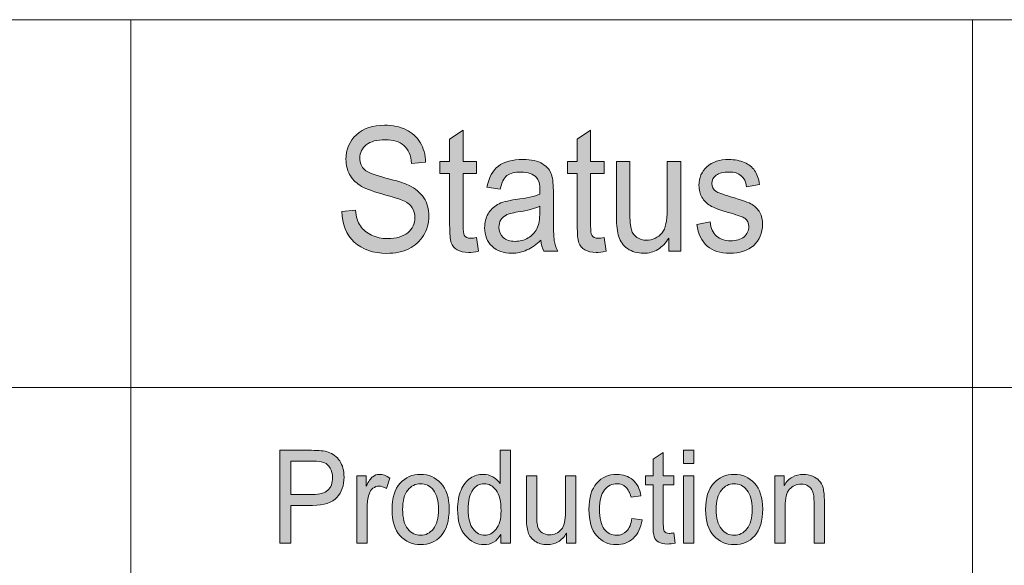
# Model space of a CAD drawing. Units: inches. Extents: x -40 to 837, y 0 to 591.
# Drawn here: x 73 to 89, y 562 to 571 of the extents above; entities that cross this region are included whole.
import ezdxf

# ---------------------------------------------------------------- set-up
doc = ezdxf.new("R2010")
doc.units = ezdxf.units.IN
doc.header["$MEASUREMENT"] = 0
doc.layers.add('Layer 1', color=7, linetype='Continuous')

msp = doc.modelspace()

# ---------------------------------------------------------------- hatches: boundary and pattern name
at = {"layer": 'Layer 1', "true_color": 0xffffff}
h = msp.add_hatch(color=7, dxfattribs=at)
h.dxf.hatch_style = 2
edge = h.paths.add_edge_path()
edge.add_spline(control_points=[(78.592, 567.872), (78.592, 567.872), (78.815, 567.894), (78.815, 567.894), (78.827, 567.783), (78.854, 567.696), (78.896, 567.634), (78.938, 567.572), (78.998, 567.523), (79.077, 567.485), (79.155, 567.447), (79.243, 567.428), (79.341, 567.428), (79.482, 567.428), (79.591, 567.46), (79.669, 567.524), (79.747, 567.588), (79.785, 567.67), (79.785, 567.772), (79.785, 567.832), (79.771, 567.884), (79.743, 567.928), (79.715, 567.973), (79.672, 568.009), (79.615, 568.038), (79.558, 568.066), (79.435, 568.106), (79.246, 568.158), (79.078, 568.205), (78.958, 568.251), (78.886, 568.298), (78.815, 568.345), (78.76, 568.404), (78.72, 568.476), (78.68, 568.549), (78.661, 568.63), (78.661, 568.721), (78.661, 568.884), (78.718, 569.018), (78.832, 569.122), (78.945, 569.226), (79.099, 569.278), (79.292, 569.278), (79.425, 569.278), (79.541, 569.253), (79.641, 569.205), (79.74, 569.156), (79.817, 569.086), (79.872, 568.995), (79.927, 568.904), (79.957, 568.797), (79.961, 568.674), (79.961, 568.674), (79.733, 568.655), (79.733, 568.655), (79.722, 568.786), (79.679, 568.884), (79.606, 568.947), (79.534, 569.01), (79.431, 569.042), (79.3, 569.042), (79.166, 569.042), (79.064, 569.014), (78.993, 568.959), (78.923, 568.903), (78.888, 568.831), (78.888, 568.743), (78.888, 568.661), (78.914, 568.598), (78.965, 568.553), (79.017, 568.508), (79.133, 568.462), (79.313, 568.416), (79.489, 568.371), (79.613, 568.332), (79.684, 568.299), (79.793, 568.247), (79.875, 568.179), (79.931, 568.095), (79.987, 568.011), (80.014, 567.911), (80.014, 567.794), (80.014, 567.679), (79.985, 567.573), (79.927, 567.478), (79.868, 567.383), (79.789, 567.311), (79.688, 567.262), (79.588, 567.212), (79.466, 567.187), (79.325, 567.187), (79.104, 567.187), (78.928, 567.249), (78.797, 567.372), (78.665, 567.495), (78.597, 567.662), (78.592, 567.872)], knot_values=[0, 0, 0, 0, 1, 1, 1, 2, 2, 2, 3, 3, 3, 4, 4, 4, 5, 5, 5, 6, 6, 6, 7, 7, 7, 8, 8, 8, 9, 9, 9, 10, 10, 10, 11, 11, 11, 12, 12, 12, 13, 13, 13, 14, 14, 14, 15, 15, 15, 16, 16, 16, 17, 17, 17, 18, 18, 18, 19, 19, 19, 20, 20, 20, 21, 21, 21, 22, 22, 22, 23, 23, 23, 24, 24, 24, 25, 25, 25, 26, 26, 26, 27, 27, 27, 28, 28, 28, 29, 29, 29, 30, 30, 30, 31, 31, 31, 32, 32, 32, 32], degree=3, periodic=1)
edge = h.paths.add_edge_path()
edge.add_spline(control_points=[(80.697, 567.434), (80.721, 567.434), (80.754, 567.437), (80.793, 567.444), (80.793, 567.444), (80.823, 567.224), (80.823, 567.224), (80.763, 567.21), (80.708, 567.202), (80.66, 567.202), (80.583, 567.202), (80.522, 567.217), (80.475, 567.244), (80.429, 567.273), (80.397, 567.311), (80.379, 567.36), (80.362, 567.408), (80.353, 567.505), (80.353, 567.65), (80.353, 567.65), (80.353, 568.492), (80.353, 568.492), (80.353, 568.492), (80.193, 568.492), (80.193, 568.492), (80.193, 568.492), (80.193, 568.685), (80.193, 568.685), (80.193, 568.685), (80.353, 568.685), (80.353, 568.685), (80.353, 568.685), (80.353, 569.048), (80.353, 569.048), (80.353, 569.048), (80.572, 569.196), (80.572, 569.196), (80.572, 569.196), (80.572, 568.685), (80.572, 568.685), (80.572, 568.685), (80.793, 568.685), (80.793, 568.685), (80.793, 568.685), (80.793, 568.492), (80.793, 568.492), (80.793, 568.492), (80.572, 568.492), (80.572, 568.492), (80.572, 568.492), (80.572, 567.636), (80.572, 567.636), (80.572, 567.557), (80.578, 567.506), (80.591, 567.484), (80.61, 567.45), (80.645, 567.434), (80.697, 567.434), (80.697, 567.434), (80.697, 567.434), (80.697, 567.434)], knot_values=[0, 0, 0, 0, 1, 1, 1, 2, 2, 2, 3, 3, 3, 4, 4, 4, 5, 5, 5, 6, 6, 6, 7, 7, 7, 8, 8, 8, 9, 9, 9, 10, 10, 10, 11, 11, 11, 12, 12, 12, 13, 13, 13, 14, 14, 14, 15, 15, 15, 16, 16, 16, 17, 17, 17, 18, 18, 18, 19, 19, 19, 20, 20, 20, 20], degree=3, periodic=1)
edge = h.paths.add_edge_path()
edge.add_spline(control_points=[(81.887, 567.222), (81.864, 567.272), (81.849, 567.332), (81.842, 567.402), (81.769, 567.332), (81.693, 567.278), (81.613, 567.242), (81.534, 567.207), (81.452, 567.189), (81.367, 567.189), (81.232, 567.189), (81.125, 567.226), (81.044, 567.302), (80.964, 567.377), (80.924, 567.479), (80.924, 567.606), (80.924, 567.691), (80.943, 567.766), (80.98, 567.831), (81.018, 567.896), (81.069, 567.947), (81.135, 567.984), (81.2, 568.02), (81.299, 568.048), (81.432, 568.065), (81.61, 568.089), (81.741, 568.118), (81.824, 568.152), (81.824, 568.152), (81.826, 568.215), (81.826, 568.215), (81.826, 568.315), (81.807, 568.386), (81.768, 568.426), (81.713, 568.485), (81.63, 568.514), (81.517, 568.514), (81.415, 568.514), (81.339, 568.495), (81.288, 568.456), (81.237, 568.416), (81.2, 568.343), (81.176, 568.235), (81.176, 568.235), (80.961, 568.268), (80.961, 568.268), (80.992, 568.425), (81.054, 568.539), (81.148, 568.611), (81.241, 568.682), (81.375, 568.718), (81.55, 568.718), (81.685, 568.718), (81.792, 568.695), (81.869, 568.647), (81.946, 568.6), (81.995, 568.541), (82.015, 568.472), (82.036, 568.402), (82.046, 568.3), (82.046, 568.166), (82.046, 568.166), (82.046, 567.835), (82.046, 567.835), (82.046, 567.603), (82.05, 567.458), (82.06, 567.397), (82.069, 567.337), (82.088, 567.279), (82.116, 567.222), (82.116, 567.222), (81.887, 567.222), (81.887, 567.222), (81.887, 567.222), (81.887, 567.222), (81.887, 567.222)], knot_values=[0, 0, 0, 0, 1, 1, 1, 2, 2, 2, 3, 3, 3, 4, 4, 4, 5, 5, 5, 6, 6, 6, 7, 7, 7, 8, 8, 8, 9, 9, 9, 10, 10, 10, 11, 11, 11, 12, 12, 12, 13, 13, 13, 14, 14, 14, 15, 15, 15, 16, 16, 16, 17, 17, 17, 18, 18, 18, 19, 19, 19, 20, 20, 20, 21, 21, 21, 22, 22, 22, 23, 23, 23, 24, 24, 24, 25, 25, 25, 25], degree=3, periodic=1)
edge = h.paths.add_edge_path()
edge.add_spline(control_points=[(81.824, 567.956), (81.744, 567.92), (81.625, 567.888), (81.466, 567.862), (81.374, 567.848), (81.31, 567.831), (81.273, 567.812), (81.236, 567.793), (81.208, 567.767), (81.188, 567.732), (81.167, 567.698), (81.157, 567.658), (81.157, 567.613), (81.157, 567.543), (81.18, 567.487), (81.227, 567.446), (81.274, 567.404), (81.338, 567.383), (81.42, 567.383), (81.498, 567.383), (81.57, 567.402), (81.633, 567.439), (81.697, 567.477), (81.745, 567.527), (81.777, 567.59), (81.808, 567.653), (81.824, 567.745), (81.824, 567.865), (81.824, 567.865), (81.824, 567.956), (81.824, 567.956)], knot_values=[0, 0, 0, 0, 1, 1, 1, 2, 2, 2, 3, 3, 3, 4, 4, 4, 5, 5, 5, 6, 6, 6, 7, 7, 7, 8, 8, 8, 9, 9, 9, 10, 10, 10, 10], degree=3, periodic=1)
edge = h.paths.add_edge_path()
edge.add_spline(control_points=[(82.778, 567.434), (82.803, 567.434), (82.835, 567.437), (82.875, 567.444), (82.875, 567.444), (82.904, 567.224), (82.904, 567.224), (82.844, 567.21), (82.789, 567.202), (82.741, 567.202), (82.665, 567.202), (82.603, 567.217), (82.557, 567.244), (82.51, 567.273), (82.478, 567.311), (82.461, 567.36), (82.444, 567.408), (82.435, 567.505), (82.435, 567.65), (82.435, 567.65), (82.435, 568.492), (82.435, 568.492), (82.435, 568.492), (82.274, 568.492), (82.274, 568.492), (82.274, 568.492), (82.274, 568.685), (82.274, 568.685), (82.274, 568.685), (82.435, 568.685), (82.435, 568.685), (82.435, 568.685), (82.435, 569.048), (82.435, 569.048), (82.435, 569.048), (82.653, 569.196), (82.653, 569.196), (82.653, 569.196), (82.653, 568.685), (82.653, 568.685), (82.653, 568.685), (82.875, 568.685), (82.875, 568.685), (82.875, 568.685), (82.875, 568.492), (82.875, 568.492), (82.875, 568.492), (82.653, 568.492), (82.653, 568.492), (82.653, 568.492), (82.653, 567.636), (82.653, 567.636), (82.653, 567.557), (82.66, 567.506), (82.673, 567.484), (82.691, 567.45), (82.727, 567.434), (82.778, 567.434), (82.778, 567.434), (82.778, 567.434), (82.778, 567.434)], knot_values=[0, 0, 0, 0, 1, 1, 1, 2, 2, 2, 3, 3, 3, 4, 4, 4, 5, 5, 5, 6, 6, 6, 7, 7, 7, 8, 8, 8, 9, 9, 9, 10, 10, 10, 11, 11, 11, 12, 12, 12, 13, 13, 13, 14, 14, 14, 15, 15, 15, 16, 16, 16, 17, 17, 17, 18, 18, 18, 19, 19, 19, 20, 20, 20, 20], degree=3, periodic=1)
edge = h.paths.add_edge_path()
edge.add_spline(control_points=[(83.928, 567.222), (83.928, 567.222), (83.928, 567.437), (83.928, 567.437), (83.878, 567.354), (83.818, 567.292), (83.75, 567.251), (83.681, 567.209), (83.604, 567.189), (83.518, 567.189), (83.416, 567.189), (83.329, 567.214), (83.256, 567.265), (83.184, 567.316), (83.136, 567.381), (83.112, 567.459), (83.087, 567.537), (83.075, 567.643), (83.075, 567.778), (83.075, 567.778), (83.075, 568.685), (83.075, 568.685), (83.075, 568.685), (83.294, 568.685), (83.294, 568.685), (83.294, 568.685), (83.294, 567.874), (83.294, 567.874), (83.294, 567.723), (83.302, 567.622), (83.318, 567.571), (83.334, 567.52), (83.365, 567.479), (83.409, 567.448), (83.453, 567.418), (83.503, 567.402), (83.56, 567.402), (83.664, 567.402), (83.751, 567.442), (83.818, 567.522), (83.876, 567.591), (83.904, 567.717), (83.904, 567.901), (83.904, 567.901), (83.904, 568.685), (83.904, 568.685), (83.904, 568.685), (84.124, 568.685), (84.124, 568.685), (84.124, 568.685), (84.124, 567.222), (84.124, 567.222), (84.124, 567.222), (83.928, 567.222), (83.928, 567.222)], knot_values=[0, 0, 0, 0, 1, 1, 1, 2, 2, 2, 3, 3, 3, 4, 4, 4, 5, 5, 5, 6, 6, 6, 7, 7, 7, 8, 8, 8, 9, 9, 9, 10, 10, 10, 11, 11, 11, 12, 12, 12, 13, 13, 13, 14, 14, 14, 15, 15, 15, 16, 16, 16, 17, 17, 17, 18, 18, 18, 18], degree=3, periodic=1)
edge = h.paths.add_edge_path()
edge.add_spline(control_points=[(84.923, 567.189), (84.613, 567.189), (84.434, 567.346), (84.384, 567.66), (84.384, 567.66), (84.602, 567.699), (84.602, 567.699), (84.615, 567.595), (84.65, 567.518), (84.708, 567.468), (84.765, 567.418), (84.841, 567.393), (84.936, 567.393), (85.031, 567.393), (85.104, 567.414), (85.156, 567.458), (85.208, 567.502), (85.234, 567.557), (85.234, 567.624), (85.234, 567.682), (85.212, 567.727), (85.167, 567.759), (85.136, 567.781), (85.062, 567.809), (84.944, 567.842), (84.774, 567.891), (84.66, 567.932), (84.602, 567.966), (84.545, 568), (84.5, 568.045), (84.469, 568.102), (84.437, 568.159), (84.421, 568.224), (84.421, 568.297), (84.421, 568.421), (84.464, 568.523), (84.55, 568.601), (84.637, 568.679), (84.756, 568.718), (84.909, 568.718), (85.005, 568.718), (85.089, 568.702), (85.162, 568.67), (85.235, 568.638), (85.29, 568.595), (85.329, 568.54), (85.368, 568.486), (85.394, 568.409), (85.409, 568.308), (85.409, 568.308), (85.195, 568.275), (85.195, 568.275), (85.176, 568.434), (85.082, 568.514), (84.915, 568.514), (84.819, 568.514), (84.749, 568.497), (84.702, 568.461), (84.655, 568.426), (84.632, 568.381), (84.632, 568.326), (84.632, 568.272), (84.654, 568.23), (84.699, 568.199), (84.726, 568.18), (84.805, 568.151), (84.937, 568.111), (85.119, 568.057), (85.236, 568.015), (85.29, 567.983), (85.343, 567.951), (85.384, 567.908), (85.414, 567.853), (85.444, 567.799), (85.458, 567.733), (85.458, 567.658), (85.458, 567.518), (85.41, 567.405), (85.315, 567.318), (85.219, 567.232), (85.089, 567.189), (84.923, 567.189), (84.923, 567.189), (84.923, 567.189), (84.923, 567.189)], knot_values=[0, 0, 0, 0, 1, 1, 1, 2, 2, 2, 3, 3, 3, 4, 4, 4, 5, 5, 5, 6, 6, 6, 7, 7, 7, 8, 8, 8, 9, 9, 9, 10, 10, 10, 11, 11, 11, 12, 12, 12, 13, 13, 13, 14, 14, 14, 15, 15, 15, 16, 16, 16, 17, 17, 17, 18, 18, 18, 19, 19, 19, 20, 20, 20, 21, 21, 21, 22, 22, 22, 23, 23, 23, 24, 24, 24, 25, 25, 25, 26, 26, 26, 27, 27, 27, 28, 28, 28, 28], degree=3, periodic=1)
h = msp.add_hatch(color=7, dxfattribs=at)
h.dxf.hatch_style = 2
edge = h.paths.add_edge_path()
edge.add_spline(control_points=[(77.582, 562.458), (77.582, 562.458), (77.582, 563.973), (77.582, 563.973), (77.582, 563.973), (78.1, 563.973), (78.1, 563.973), (78.221, 563.973), (78.311, 563.964), (78.369, 563.945), (78.448, 563.918), (78.511, 563.87), (78.559, 563.799), (78.606, 563.728), (78.629, 563.641), (78.629, 563.537), (78.629, 563.401), (78.591, 563.29), (78.514, 563.204), (78.437, 563.117), (78.304, 563.074), (78.116, 563.074), (78.116, 563.074), (77.764, 563.074), (77.764, 563.074), (77.764, 563.074), (77.764, 562.458), (77.764, 562.458), (77.764, 562.458), (77.582, 562.458), (77.582, 562.458)], knot_values=[0, 0, 0, 0, 1, 1, 1, 2, 2, 2, 3, 3, 3, 4, 4, 4, 5, 5, 5, 6, 6, 6, 7, 7, 7, 8, 8, 8, 9, 9, 9, 10, 10, 10, 10], degree=3, periodic=1)
edge = h.paths.add_edge_path()
edge.add_spline(control_points=[(77.764, 563.253), (77.764, 563.253), (78.119, 563.253), (78.119, 563.253), (78.231, 563.253), (78.313, 563.276), (78.365, 563.322), (78.416, 563.368), (78.442, 563.437), (78.442, 563.529), (78.442, 563.589), (78.429, 563.64), (78.404, 563.683), (78.378, 563.726), (78.348, 563.755), (78.311, 563.771), (78.275, 563.787), (78.21, 563.795), (78.116, 563.795), (78.116, 563.795), (77.764, 563.795), (77.764, 563.795), (77.764, 563.795), (77.764, 563.253), (77.764, 563.253)], knot_values=[0, 0, 0, 0, 1, 1, 1, 2, 2, 2, 3, 3, 3, 4, 4, 4, 5, 5, 5, 6, 6, 6, 7, 7, 7, 8, 8, 8, 8], degree=3, periodic=1)
edge = h.paths.add_edge_path()
edge.add_spline(control_points=[(78.839, 562.458), (78.839, 562.458), (78.839, 563.556), (78.839, 563.556), (78.839, 563.556), (78.991, 563.556), (78.991, 563.556), (78.991, 563.556), (78.991, 563.39), (78.991, 563.39), (79.029, 563.467), (79.065, 563.518), (79.097, 563.543), (79.13, 563.568), (79.166, 563.581), (79.206, 563.581), (79.263, 563.581), (79.32, 563.561), (79.379, 563.521), (79.379, 563.521), (79.322, 563.348), (79.322, 563.348), (79.28, 563.375), (79.239, 563.389), (79.199, 563.389), (79.164, 563.389), (79.131, 563.377), (79.101, 563.354), (79.071, 563.332), (79.051, 563.3), (79.038, 563.259), (79.017, 563.188), (79.006, 563.113), (79.006, 563.033), (79.006, 563.033), (79.006, 562.458), (79.006, 562.458), (79.006, 562.458), (78.839, 562.458), (78.839, 562.458)], knot_values=[0, 0, 0, 0, 1, 1, 1, 2, 2, 2, 3, 3, 3, 4, 4, 4, 5, 5, 5, 6, 6, 6, 7, 7, 7, 8, 8, 8, 9, 9, 9, 10, 10, 10, 11, 11, 11, 12, 12, 12, 13, 13, 13, 13], degree=3, periodic=1)
edge = h.paths.add_edge_path()
edge.add_spline(control_points=[(79.413, 563.007), (79.413, 563.197), (79.457, 563.34), (79.545, 563.436), (79.633, 563.533), (79.744, 563.581), (79.879, 563.581), (80.011, 563.581), (80.122, 563.533), (80.211, 563.436), (80.3, 563.34), (80.345, 563.2), (80.345, 563.019), (80.345, 562.821), (80.301, 562.675), (80.213, 562.578), (80.126, 562.482), (80.014, 562.434), (79.879, 562.434), (79.746, 562.434), (79.635, 562.482), (79.546, 562.579), (79.457, 562.676), (79.413, 562.818), (79.413, 563.007)], knot_values=[0, 0, 0, 0, 1, 1, 1, 2, 2, 2, 3, 3, 3, 4, 4, 4, 5, 5, 5, 6, 6, 6, 7, 7, 7, 8, 8, 8, 8], degree=3, periodic=1)
edge = h.paths.add_edge_path()
edge.add_spline(control_points=[(79.585, 563.008), (79.585, 562.866), (79.614, 562.76), (79.671, 562.691), (79.728, 562.621), (79.799, 562.587), (79.883, 562.587), (79.963, 562.587), (80.031, 562.622), (80.087, 562.692), (80.144, 562.762), (80.172, 562.867), (80.172, 563.008), (80.172, 563.149), (80.144, 563.255), (80.087, 563.324), (80.03, 563.393), (79.959, 563.428), (79.874, 563.428), (79.794, 563.428), (79.726, 563.393), (79.67, 563.323), (79.614, 563.254), (79.585, 563.148), (79.585, 563.008)], knot_values=[0, 0, 0, 0, 1, 1, 1, 2, 2, 2, 3, 3, 3, 4, 4, 4, 5, 5, 5, 6, 6, 6, 7, 7, 7, 8, 8, 8, 8], degree=3, periodic=1)
edge = h.paths.add_edge_path()
edge.add_spline(control_points=[(81.187, 562.458), (81.187, 562.458), (81.187, 562.597), (81.187, 562.597), (81.157, 562.544), (81.118, 562.503), (81.07, 562.476), (81.022, 562.448), (80.97, 562.434), (80.914, 562.434), (80.797, 562.434), (80.696, 562.484), (80.61, 562.584), (80.524, 562.684), (80.482, 562.825), (80.482, 563.007), (80.482, 563.132), (80.501, 563.238), (80.539, 563.324), (80.576, 563.411), (80.627, 563.476), (80.691, 563.518), (80.754, 563.56), (80.825, 563.581), (80.902, 563.581), (80.958, 563.581), (81.009, 563.568), (81.057, 563.541), (81.104, 563.515), (81.144, 563.477), (81.175, 563.43), (81.175, 563.43), (81.175, 563.973), (81.175, 563.973), (81.175, 563.973), (81.345, 563.973), (81.345, 563.973), (81.345, 563.973), (81.345, 562.458), (81.345, 562.458), (81.345, 562.458), (81.187, 562.458), (81.187, 562.458)], knot_values=[0, 0, 0, 0, 1, 1, 1, 2, 2, 2, 3, 3, 3, 4, 4, 4, 5, 5, 5, 6, 6, 6, 7, 7, 7, 8, 8, 8, 9, 9, 9, 10, 10, 10, 11, 11, 11, 12, 12, 12, 13, 13, 13, 14, 14, 14, 14], degree=3, periodic=1)
edge = h.paths.add_edge_path()
edge.add_spline(control_points=[(80.654, 563.006), (80.654, 562.864), (80.681, 562.759), (80.736, 562.69), (80.79, 562.621), (80.853, 562.587), (80.926, 562.587), (80.997, 562.587), (81.059, 562.62), (81.112, 562.686), (81.165, 562.752), (81.191, 562.852), (81.191, 562.985), (81.191, 563.139), (81.165, 563.251), (81.112, 563.322), (81.059, 563.393), (80.993, 563.428), (80.913, 563.428), (80.842, 563.428), (80.781, 563.394), (80.73, 563.326), (80.679, 563.258), (80.654, 563.151), (80.654, 563.006)], knot_values=[0, 0, 0, 0, 1, 1, 1, 2, 2, 2, 3, 3, 3, 4, 4, 4, 5, 5, 5, 6, 6, 6, 7, 7, 7, 8, 8, 8, 8], degree=3, periodic=1)
edge = h.paths.add_edge_path()
edge.add_spline(control_points=[(82.26, 562.458), (82.26, 562.458), (82.26, 562.62), (82.26, 562.62), (82.222, 562.558), (82.176, 562.511), (82.123, 562.48), (82.071, 562.449), (82.011, 562.434), (81.945, 562.434), (81.867, 562.434), (81.8, 562.453), (81.744, 562.491), (81.689, 562.529), (81.652, 562.578), (81.633, 562.636), (81.614, 562.695), (81.605, 562.775), (81.605, 562.876), (81.605, 562.876), (81.605, 563.556), (81.605, 563.556), (81.605, 563.556), (81.773, 563.556), (81.773, 563.556), (81.773, 563.556), (81.773, 562.947), (81.773, 562.947), (81.773, 562.834), (81.779, 562.759), (81.792, 562.721), (81.804, 562.682), (81.827, 562.652), (81.861, 562.629), (81.895, 562.605), (81.934, 562.594), (81.977, 562.594), (82.058, 562.594), (82.124, 562.624), (82.176, 562.684), (82.22, 562.735), (82.242, 562.83), (82.242, 562.968), (82.242, 562.968), (82.242, 563.556), (82.242, 563.556), (82.242, 563.556), (82.411, 563.556), (82.411, 563.556), (82.411, 563.556), (82.411, 562.458), (82.411, 562.458), (82.411, 562.458), (82.26, 562.458), (82.26, 562.458)], knot_values=[0, 0, 0, 0, 1, 1, 1, 2, 2, 2, 3, 3, 3, 4, 4, 4, 5, 5, 5, 6, 6, 6, 7, 7, 7, 8, 8, 8, 9, 9, 9, 10, 10, 10, 11, 11, 11, 12, 12, 12, 13, 13, 13, 14, 14, 14, 15, 15, 15, 16, 16, 16, 17, 17, 17, 18, 18, 18, 18], degree=3, periodic=1)
edge = h.paths.add_edge_path()
edge.add_spline(control_points=[(83.327, 562.86), (83.327, 562.86), (83.492, 562.837), (83.492, 562.837), (83.473, 562.706), (83.425, 562.606), (83.349, 562.537), (83.272, 562.468), (83.18, 562.434), (83.073, 562.434), (82.943, 562.434), (82.836, 562.482), (82.752, 562.579), (82.668, 562.676), (82.626, 562.819), (82.626, 563.008), (82.626, 563.199), (82.668, 563.342), (82.753, 563.438), (82.838, 563.533), (82.947, 563.581), (83.08, 563.581), (83.183, 563.581), (83.269, 563.552), (83.34, 563.494), (83.41, 563.436), (83.455, 563.349), (83.475, 563.233), (83.475, 563.233), (83.312, 563.207), (83.312, 563.207), (83.296, 563.281), (83.268, 563.336), (83.228, 563.373), (83.189, 563.41), (83.141, 563.428), (83.086, 563.428), (83.003, 563.428), (82.934, 563.395), (82.88, 563.328), (82.825, 563.262), (82.798, 563.156), (82.798, 563.011), (82.798, 562.862), (82.824, 562.754), (82.876, 562.687), (82.928, 562.62), (82.995, 562.587), (83.077, 562.587), (83.14, 562.587), (83.195, 562.609), (83.24, 562.653), (83.286, 562.698), (83.314, 562.767), (83.327, 562.86)], knot_values=[0, 0, 0, 0, 1, 1, 1, 2, 2, 2, 3, 3, 3, 4, 4, 4, 5, 5, 5, 6, 6, 6, 7, 7, 7, 8, 8, 8, 9, 9, 9, 10, 10, 10, 11, 11, 11, 12, 12, 12, 13, 13, 13, 14, 14, 14, 15, 15, 15, 16, 16, 16, 17, 17, 17, 18, 18, 18, 18], degree=3, periodic=1)
edge = h.paths.add_edge_path()
edge.add_spline(control_points=[(83.935, 562.618), (83.954, 562.618), (83.979, 562.62), (84.009, 562.625), (84.009, 562.625), (84.032, 562.46), (84.032, 562.46), (83.985, 562.449), (83.944, 562.444), (83.906, 562.444), (83.848, 562.444), (83.8, 562.455), (83.765, 562.476), (83.729, 562.497), (83.704, 562.525), (83.691, 562.562), (83.678, 562.598), (83.671, 562.671), (83.671, 562.78), (83.671, 562.78), (83.671, 563.411), (83.671, 563.411), (83.671, 563.411), (83.548, 563.411), (83.548, 563.411), (83.548, 563.411), (83.548, 563.556), (83.548, 563.556), (83.548, 563.556), (83.671, 563.556), (83.671, 563.556), (83.671, 563.556), (83.671, 563.828), (83.671, 563.828), (83.671, 563.828), (83.839, 563.939), (83.839, 563.939), (83.839, 563.939), (83.839, 563.556), (83.839, 563.556), (83.839, 563.556), (84.009, 563.556), (84.009, 563.556), (84.009, 563.556), (84.009, 563.411), (84.009, 563.411), (84.009, 563.411), (83.839, 563.411), (83.839, 563.411), (83.839, 563.411), (83.839, 562.769), (83.839, 562.769), (83.839, 562.71), (83.844, 562.672), (83.854, 562.655), (83.868, 562.63), (83.895, 562.618), (83.935, 562.618), (83.935, 562.618), (83.935, 562.618), (83.935, 562.618)], knot_values=[0, 0, 0, 0, 1, 1, 1, 2, 2, 2, 3, 3, 3, 4, 4, 4, 5, 5, 5, 6, 6, 6, 7, 7, 7, 8, 8, 8, 9, 9, 9, 10, 10, 10, 11, 11, 11, 12, 12, 12, 13, 13, 13, 14, 14, 14, 15, 15, 15, 16, 16, 16, 17, 17, 17, 18, 18, 18, 19, 19, 19, 20, 20, 20, 20], degree=3, periodic=1)
h.paths.add_polyline_path([(84.168, 563.76), (84.168, 563.973), (84.335, 563.973), (84.335, 563.76)])
h.paths.add_polyline_path([(84.168, 562.458), (84.168, 563.556), (84.335, 563.556), (84.335, 562.458)])
edge = h.paths.add_edge_path()
edge.add_spline(control_points=[(84.529, 563.007), (84.529, 563.197), (84.573, 563.34), (84.661, 563.436), (84.749, 563.533), (84.86, 563.581), (84.995, 563.581), (85.128, 563.581), (85.238, 563.533), (85.327, 563.436), (85.416, 563.34), (85.461, 563.2), (85.461, 563.019), (85.461, 562.821), (85.417, 562.675), (85.33, 562.578), (85.242, 562.482), (85.131, 562.434), (84.995, 562.434), (84.862, 562.434), (84.751, 562.482), (84.662, 562.579), (84.574, 562.676), (84.529, 562.818), (84.529, 563.007)], knot_values=[0, 0, 0, 0, 1, 1, 1, 2, 2, 2, 3, 3, 3, 4, 4, 4, 5, 5, 5, 6, 6, 6, 7, 7, 7, 8, 8, 8, 8], degree=3, periodic=1)
edge = h.paths.add_edge_path()
edge.add_spline(control_points=[(84.702, 563.008), (84.702, 562.866), (84.73, 562.76), (84.787, 562.691), (84.844, 562.621), (84.915, 562.587), (85, 562.587), (85.079, 562.587), (85.147, 562.622), (85.204, 562.692), (85.26, 562.762), (85.289, 562.867), (85.289, 563.008), (85.289, 563.149), (85.26, 563.255), (85.203, 563.324), (85.146, 563.393), (85.075, 563.428), (84.991, 563.428), (84.911, 563.428), (84.843, 563.393), (84.786, 563.323), (84.73, 563.254), (84.702, 563.148), (84.702, 563.008)], knot_values=[0, 0, 0, 0, 1, 1, 1, 2, 2, 2, 3, 3, 3, 4, 4, 4, 5, 5, 5, 6, 6, 6, 7, 7, 7, 8, 8, 8, 8], degree=3, periodic=1)
edge = h.paths.add_edge_path()
edge.add_spline(control_points=[(85.66, 562.458), (85.66, 562.458), (85.66, 563.556), (85.66, 563.556), (85.66, 563.556), (85.811, 563.556), (85.811, 563.556), (85.811, 563.556), (85.811, 563.401), (85.811, 563.401), (85.848, 563.461), (85.892, 563.506), (85.945, 563.536), (85.998, 563.566), (86.059, 563.581), (86.127, 563.581), (86.18, 563.581), (86.23, 563.571), (86.275, 563.553), (86.32, 563.534), (86.356, 563.509), (86.384, 563.478), (86.412, 563.447), (86.433, 563.407), (86.446, 563.359), (86.46, 563.31), (86.467, 563.235), (86.467, 563.133), (86.467, 563.133), (86.467, 562.458), (86.467, 562.458), (86.467, 562.458), (86.299, 562.458), (86.299, 562.458), (86.299, 562.458), (86.299, 563.127), (86.299, 563.127), (86.299, 563.207), (86.291, 563.267), (86.276, 563.304), (86.261, 563.341), (86.237, 563.37), (86.205, 563.39), (86.172, 563.411), (86.135, 563.421), (86.092, 563.421), (86.012, 563.421), (85.947, 563.393), (85.899, 563.339), (85.851, 563.284), (85.827, 563.191), (85.827, 563.058), (85.827, 563.058), (85.827, 562.458), (85.827, 562.458), (85.827, 562.458), (85.66, 562.458), (85.66, 562.458)], knot_values=[0, 0, 0, 0, 1, 1, 1, 2, 2, 2, 3, 3, 3, 4, 4, 4, 5, 5, 5, 6, 6, 6, 7, 7, 7, 8, 8, 8, 9, 9, 9, 10, 10, 10, 11, 11, 11, 12, 12, 12, 13, 13, 13, 14, 14, 14, 15, 15, 15, 16, 16, 16, 17, 17, 17, 18, 18, 18, 19, 19, 19, 19], degree=3, periodic=1)

# ---------------------------------------------------------------- linework, layer by layer
at = {"layer": 'Layer 1', "color": 7, "lineweight": 13, "true_color": 0xffffff}
for points in [[(10, 571), (107.899, 571)], [(75.149, 571), (75.149, 565)], [(88.886, 571), (88.886, 565)], [(10, 565), (107.899, 565)], [(75.149, 565), (75.149, 518.037)], [(88.886, 565), (88.886, 518.037)]]:
    msp.add_lwpolyline(points, dxfattribs=at)
at = {"layer": 'Layer 1', "lineweight": 0}
for points in [[(84.168, 563.76), (84.168, 563.973), (84.335, 563.973), (84.335, 563.76), (84.168, 563.76)], [(84.168, 562.458), (84.168, 563.556), (84.335, 563.556), (84.335, 562.458), (84.168, 562.458)]]:
    msp.add_lwpolyline(points, dxfattribs=at)
for points, knots in [([(78.592, 567.872), (78.592, 567.872), (78.815, 567.894), (78.815, 567.894), (78.827, 567.783), (78.854, 567.696), (78.896, 567.634), (78.938, 567.572), (78.998, 567.523), (79.077, 567.485), (79.155, 567.447), (79.243, 567.428), (79.341, 567.428), (79.482, 567.428), (79.591, 567.46), (79.669, 567.524), (79.747, 567.588), (79.785, 567.67), (79.785, 567.772), (79.785, 567.832), (79.771, 567.884), (79.743, 567.928), (79.715, 567.973), (79.672, 568.009), (79.615, 568.038), (79.558, 568.066), (79.435, 568.106), (79.246, 568.158), (79.078, 568.205), (78.958, 568.251), (78.886, 568.298), (78.815, 568.345), (78.76, 568.404), (78.72, 568.476), (78.68, 568.549), (78.661, 568.63), (78.661, 568.721), (78.661, 568.884), (78.718, 569.018), (78.832, 569.122), (78.945, 569.226), (79.099, 569.278), (79.292, 569.278), (79.425, 569.278), (79.541, 569.253), (79.641, 569.205), (79.74, 569.156), (79.817, 569.086), (79.872, 568.995), (79.927, 568.904), (79.957, 568.797), (79.961, 568.674), (79.961, 568.674), (79.733, 568.655), (79.733, 568.655), (79.722, 568.786), (79.679, 568.884), (79.606, 568.947), (79.534, 569.01), (79.431, 569.042), (79.3, 569.042), (79.166, 569.042), (79.064, 569.014), (78.993, 568.959), (78.923, 568.903), (78.888, 568.831), (78.888, 568.743), (78.888, 568.661), (78.914, 568.598), (78.965, 568.553), (79.017, 568.508), (79.133, 568.462), (79.313, 568.416), (79.489, 568.371), (79.613, 568.332), (79.684, 568.299), (79.793, 568.247), (79.875, 568.179), (79.931, 568.095), (79.987, 568.011), (80.014, 567.911), (80.014, 567.794), (80.014, 567.679), (79.985, 567.573), (79.927, 567.478), (79.868, 567.383), (79.789, 567.311), (79.688, 567.262), (79.588, 567.212), (79.466, 567.187), (79.325, 567.187), (79.104, 567.187), (78.928, 567.249), (78.797, 567.372), (78.665, 567.495), (78.597, 567.662), (78.592, 567.872)], [0, 0, 0, 0, 1, 1, 1, 2, 2, 2, 3, 3, 3, 4, 4, 4, 5, 5, 5, 6, 6, 6, 7, 7, 7, 8, 8, 8, 9, 9, 9, 10, 10, 10, 11, 11, 11, 12, 12, 12, 13, 13, 13, 14, 14, 14, 15, 15, 15, 16, 16, 16, 17, 17, 17, 18, 18, 18, 19, 19, 19, 20, 20, 20, 21, 21, 21, 22, 22, 22, 23, 23, 23, 24, 24, 24, 25, 25, 25, 26, 26, 26, 27, 27, 27, 28, 28, 28, 29, 29, 29, 30, 30, 30, 31, 31, 31, 32, 32, 32, 32]), ([(80.697, 567.434), (80.721, 567.434), (80.754, 567.437), (80.793, 567.444), (80.793, 567.444), (80.823, 567.224), (80.823, 567.224), (80.763, 567.21), (80.708, 567.202), (80.66, 567.202), (80.583, 567.202), (80.522, 567.217), (80.475, 567.244), (80.429, 567.273), (80.397, 567.311), (80.379, 567.36), (80.362, 567.408), (80.353, 567.505), (80.353, 567.65), (80.353, 567.65), (80.353, 568.492), (80.353, 568.492), (80.353, 568.492), (80.193, 568.492), (80.193, 568.492), (80.193, 568.492), (80.193, 568.685), (80.193, 568.685), (80.193, 568.685), (80.353, 568.685), (80.353, 568.685), (80.353, 568.685), (80.353, 569.048), (80.353, 569.048), (80.353, 569.048), (80.572, 569.196), (80.572, 569.196), (80.572, 569.196), (80.572, 568.685), (80.572, 568.685), (80.572, 568.685), (80.793, 568.685), (80.793, 568.685), (80.793, 568.685), (80.793, 568.492), (80.793, 568.492), (80.793, 568.492), (80.572, 568.492), (80.572, 568.492), (80.572, 568.492), (80.572, 567.636), (80.572, 567.636), (80.572, 567.557), (80.578, 567.506), (80.591, 567.484), (80.61, 567.45), (80.645, 567.434), (80.697, 567.434), (80.697, 567.434), (80.697, 567.434), (80.697, 567.434)], [0, 0, 0, 0, 1, 1, 1, 2, 2, 2, 3, 3, 3, 4, 4, 4, 5, 5, 5, 6, 6, 6, 7, 7, 7, 8, 8, 8, 9, 9, 9, 10, 10, 10, 11, 11, 11, 12, 12, 12, 13, 13, 13, 14, 14, 14, 15, 15, 15, 16, 16, 16, 17, 17, 17, 18, 18, 18, 19, 19, 19, 20, 20, 20, 20]), ([(82.778, 567.434), (82.803, 567.434), (82.835, 567.437), (82.875, 567.444), (82.875, 567.444), (82.904, 567.224), (82.904, 567.224), (82.844, 567.21), (82.789, 567.202), (82.741, 567.202), (82.665, 567.202), (82.603, 567.217), (82.557, 567.244), (82.51, 567.273), (82.478, 567.311), (82.461, 567.36), (82.444, 567.408), (82.435, 567.505), (82.435, 567.65), (82.435, 567.65), (82.435, 568.492), (82.435, 568.492), (82.435, 568.492), (82.274, 568.492), (82.274, 568.492), (82.274, 568.492), (82.274, 568.685), (82.274, 568.685), (82.274, 568.685), (82.435, 568.685), (82.435, 568.685), (82.435, 568.685), (82.435, 569.048), (82.435, 569.048), (82.435, 569.048), (82.653, 569.196), (82.653, 569.196), (82.653, 569.196), (82.653, 568.685), (82.653, 568.685), (82.653, 568.685), (82.875, 568.685), (82.875, 568.685), (82.875, 568.685), (82.875, 568.492), (82.875, 568.492), (82.875, 568.492), (82.653, 568.492), (82.653, 568.492), (82.653, 568.492), (82.653, 567.636), (82.653, 567.636), (82.653, 567.557), (82.66, 567.506), (82.673, 567.484), (82.691, 567.45), (82.727, 567.434), (82.778, 567.434), (82.778, 567.434), (82.778, 567.434), (82.778, 567.434)], [0, 0, 0, 0, 1, 1, 1, 2, 2, 2, 3, 3, 3, 4, 4, 4, 5, 5, 5, 6, 6, 6, 7, 7, 7, 8, 8, 8, 9, 9, 9, 10, 10, 10, 11, 11, 11, 12, 12, 12, 13, 13, 13, 14, 14, 14, 15, 15, 15, 16, 16, 16, 17, 17, 17, 18, 18, 18, 19, 19, 19, 20, 20, 20, 20]), ([(81.887, 567.222), (81.864, 567.272), (81.849, 567.332), (81.842, 567.402), (81.769, 567.332), (81.693, 567.278), (81.613, 567.242), (81.534, 567.207), (81.452, 567.189), (81.367, 567.189), (81.232, 567.189), (81.125, 567.226), (81.044, 567.302), (80.964, 567.377), (80.924, 567.479), (80.924, 567.606), (80.924, 567.691), (80.943, 567.766), (80.98, 567.831), (81.018, 567.896), (81.069, 567.947), (81.135, 567.984), (81.2, 568.02), (81.299, 568.048), (81.432, 568.065), (81.61, 568.089), (81.741, 568.118), (81.824, 568.152), (81.824, 568.152), (81.826, 568.215), (81.826, 568.215), (81.826, 568.315), (81.807, 568.386), (81.768, 568.426), (81.713, 568.485), (81.63, 568.514), (81.517, 568.514), (81.415, 568.514), (81.339, 568.495), (81.288, 568.456), (81.237, 568.416), (81.2, 568.343), (81.176, 568.235), (81.176, 568.235), (80.961, 568.268), (80.961, 568.268), (80.992, 568.425), (81.054, 568.539), (81.148, 568.611), (81.241, 568.682), (81.375, 568.718), (81.55, 568.718), (81.685, 568.718), (81.792, 568.695), (81.869, 568.647), (81.946, 568.6), (81.995, 568.541), (82.015, 568.472), (82.036, 568.402), (82.046, 568.3), (82.046, 568.166), (82.046, 568.166), (82.046, 567.835), (82.046, 567.835), (82.046, 567.603), (82.05, 567.458), (82.06, 567.397), (82.069, 567.337), (82.088, 567.279), (82.116, 567.222), (82.116, 567.222), (81.887, 567.222), (81.887, 567.222), (81.887, 567.222), (81.887, 567.222), (81.887, 567.222)], [0, 0, 0, 0, 1, 1, 1, 2, 2, 2, 3, 3, 3, 4, 4, 4, 5, 5, 5, 6, 6, 6, 7, 7, 7, 8, 8, 8, 9, 9, 9, 10, 10, 10, 11, 11, 11, 12, 12, 12, 13, 13, 13, 14, 14, 14, 15, 15, 15, 16, 16, 16, 17, 17, 17, 18, 18, 18, 19, 19, 19, 20, 20, 20, 21, 21, 21, 22, 22, 22, 23, 23, 23, 24, 24, 24, 25, 25, 25, 25]), ([(83.928, 567.222), (83.928, 567.222), (83.928, 567.437), (83.928, 567.437), (83.878, 567.354), (83.818, 567.292), (83.75, 567.251), (83.681, 567.209), (83.604, 567.189), (83.518, 567.189), (83.416, 567.189), (83.329, 567.214), (83.256, 567.265), (83.184, 567.316), (83.136, 567.381), (83.112, 567.459), (83.087, 567.537), (83.075, 567.643), (83.075, 567.778), (83.075, 567.778), (83.075, 568.685), (83.075, 568.685), (83.075, 568.685), (83.294, 568.685), (83.294, 568.685), (83.294, 568.685), (83.294, 567.874), (83.294, 567.874), (83.294, 567.723), (83.302, 567.622), (83.318, 567.571), (83.334, 567.52), (83.365, 567.479), (83.409, 567.448), (83.453, 567.418), (83.503, 567.402), (83.56, 567.402), (83.664, 567.402), (83.751, 567.442), (83.818, 567.522), (83.876, 567.591), (83.904, 567.717), (83.904, 567.901), (83.904, 567.901), (83.904, 568.685), (83.904, 568.685), (83.904, 568.685), (84.124, 568.685), (84.124, 568.685), (84.124, 568.685), (84.124, 567.222), (84.124, 567.222), (84.124, 567.222), (83.928, 567.222), (83.928, 567.222)], [0, 0, 0, 0, 1, 1, 1, 2, 2, 2, 3, 3, 3, 4, 4, 4, 5, 5, 5, 6, 6, 6, 7, 7, 7, 8, 8, 8, 9, 9, 9, 10, 10, 10, 11, 11, 11, 12, 12, 12, 13, 13, 13, 14, 14, 14, 15, 15, 15, 16, 16, 16, 17, 17, 17, 18, 18, 18, 18]), ([(84.923, 567.189), (84.613, 567.189), (84.434, 567.346), (84.384, 567.66), (84.384, 567.66), (84.602, 567.699), (84.602, 567.699), (84.615, 567.595), (84.65, 567.518), (84.708, 567.468), (84.765, 567.418), (84.841, 567.393), (84.936, 567.393), (85.031, 567.393), (85.104, 567.414), (85.156, 567.458), (85.208, 567.502), (85.234, 567.557), (85.234, 567.624), (85.234, 567.682), (85.212, 567.727), (85.167, 567.759), (85.136, 567.781), (85.062, 567.809), (84.944, 567.842), (84.774, 567.891), (84.66, 567.932), (84.602, 567.966), (84.545, 568), (84.5, 568.045), (84.469, 568.102), (84.437, 568.159), (84.421, 568.224), (84.421, 568.297), (84.421, 568.421), (84.464, 568.523), (84.55, 568.601), (84.637, 568.679), (84.756, 568.718), (84.909, 568.718), (85.005, 568.718), (85.089, 568.702), (85.162, 568.67), (85.235, 568.638), (85.29, 568.595), (85.329, 568.54), (85.368, 568.486), (85.394, 568.409), (85.409, 568.308), (85.409, 568.308), (85.195, 568.275), (85.195, 568.275), (85.176, 568.434), (85.082, 568.514), (84.915, 568.514), (84.819, 568.514), (84.749, 568.497), (84.702, 568.461), (84.655, 568.426), (84.632, 568.381), (84.632, 568.326), (84.632, 568.272), (84.654, 568.23), (84.699, 568.199), (84.726, 568.18), (84.805, 568.151), (84.937, 568.111), (85.119, 568.057), (85.236, 568.015), (85.29, 567.983), (85.343, 567.951), (85.384, 567.908), (85.414, 567.853), (85.444, 567.799), (85.458, 567.733), (85.458, 567.658), (85.458, 567.518), (85.41, 567.405), (85.315, 567.318), (85.219, 567.232), (85.089, 567.189), (84.923, 567.189), (84.923, 567.189), (84.923, 567.189), (84.923, 567.189)], [0, 0, 0, 0, 1, 1, 1, 2, 2, 2, 3, 3, 3, 4, 4, 4, 5, 5, 5, 6, 6, 6, 7, 7, 7, 8, 8, 8, 9, 9, 9, 10, 10, 10, 11, 11, 11, 12, 12, 12, 13, 13, 13, 14, 14, 14, 15, 15, 15, 16, 16, 16, 17, 17, 17, 18, 18, 18, 19, 19, 19, 20, 20, 20, 21, 21, 21, 22, 22, 22, 23, 23, 23, 24, 24, 24, 25, 25, 25, 26, 26, 26, 27, 27, 27, 28, 28, 28, 28]), ([(81.824, 567.956), (81.744, 567.92), (81.625, 567.888), (81.466, 567.862), (81.374, 567.848), (81.31, 567.831), (81.273, 567.812), (81.236, 567.793), (81.208, 567.767), (81.188, 567.732), (81.167, 567.698), (81.157, 567.658), (81.157, 567.613), (81.157, 567.543), (81.18, 567.487), (81.227, 567.446), (81.274, 567.404), (81.338, 567.383), (81.42, 567.383), (81.498, 567.383), (81.57, 567.402), (81.633, 567.439), (81.697, 567.477), (81.745, 567.527), (81.777, 567.59), (81.808, 567.653), (81.824, 567.745), (81.824, 567.865), (81.824, 567.865), (81.824, 567.956), (81.824, 567.956)], [0, 0, 0, 0, 1, 1, 1, 2, 2, 2, 3, 3, 3, 4, 4, 4, 5, 5, 5, 6, 6, 6, 7, 7, 7, 8, 8, 8, 9, 9, 9, 10, 10, 10, 10]), ([(77.582, 562.458), (77.582, 562.458), (77.582, 563.973), (77.582, 563.973), (77.582, 563.973), (78.1, 563.973), (78.1, 563.973), (78.221, 563.973), (78.311, 563.964), (78.369, 563.945), (78.448, 563.918), (78.511, 563.87), (78.559, 563.799), (78.606, 563.728), (78.629, 563.641), (78.629, 563.537), (78.629, 563.401), (78.591, 563.29), (78.514, 563.204), (78.437, 563.117), (78.304, 563.074), (78.116, 563.074), (78.116, 563.074), (77.764, 563.074), (77.764, 563.074), (77.764, 563.074), (77.764, 562.458), (77.764, 562.458), (77.764, 562.458), (77.582, 562.458), (77.582, 562.458)], [0, 0, 0, 0, 1, 1, 1, 2, 2, 2, 3, 3, 3, 4, 4, 4, 5, 5, 5, 6, 6, 6, 7, 7, 7, 8, 8, 8, 9, 9, 9, 10, 10, 10, 10]), ([(81.187, 562.458), (81.187, 562.458), (81.187, 562.597), (81.187, 562.597), (81.157, 562.544), (81.118, 562.503), (81.07, 562.476), (81.022, 562.448), (80.97, 562.434), (80.914, 562.434), (80.797, 562.434), (80.696, 562.484), (80.61, 562.584), (80.524, 562.684), (80.482, 562.825), (80.482, 563.007), (80.482, 563.132), (80.501, 563.238), (80.539, 563.324), (80.576, 563.411), (80.627, 563.476), (80.691, 563.518), (80.754, 563.56), (80.825, 563.581), (80.902, 563.581), (80.958, 563.581), (81.009, 563.568), (81.057, 563.541), (81.104, 563.515), (81.144, 563.477), (81.175, 563.43), (81.175, 563.43), (81.175, 563.973), (81.175, 563.973), (81.175, 563.973), (81.345, 563.973), (81.345, 563.973), (81.345, 563.973), (81.345, 562.458), (81.345, 562.458), (81.345, 562.458), (81.187, 562.458), (81.187, 562.458)], [0, 0, 0, 0, 1, 1, 1, 2, 2, 2, 3, 3, 3, 4, 4, 4, 5, 5, 5, 6, 6, 6, 7, 7, 7, 8, 8, 8, 9, 9, 9, 10, 10, 10, 11, 11, 11, 12, 12, 12, 13, 13, 13, 14, 14, 14, 14]), ([(83.935, 562.618), (83.954, 562.618), (83.979, 562.62), (84.009, 562.625), (84.009, 562.625), (84.032, 562.46), (84.032, 562.46), (83.985, 562.449), (83.944, 562.444), (83.906, 562.444), (83.848, 562.444), (83.8, 562.455), (83.765, 562.476), (83.729, 562.497), (83.704, 562.525), (83.691, 562.562), (83.678, 562.598), (83.671, 562.671), (83.671, 562.78), (83.671, 562.78), (83.671, 563.411), (83.671, 563.411), (83.671, 563.411), (83.548, 563.411), (83.548, 563.411), (83.548, 563.411), (83.548, 563.556), (83.548, 563.556), (83.548, 563.556), (83.671, 563.556), (83.671, 563.556), (83.671, 563.556), (83.671, 563.828), (83.671, 563.828), (83.671, 563.828), (83.839, 563.939), (83.839, 563.939), (83.839, 563.939), (83.839, 563.556), (83.839, 563.556), (83.839, 563.556), (84.009, 563.556), (84.009, 563.556), (84.009, 563.556), (84.009, 563.411), (84.009, 563.411), (84.009, 563.411), (83.839, 563.411), (83.839, 563.411), (83.839, 563.411), (83.839, 562.769), (83.839, 562.769), (83.839, 562.71), (83.844, 562.672), (83.854, 562.655), (83.868, 562.63), (83.895, 562.618), (83.935, 562.618), (83.935, 562.618), (83.935, 562.618), (83.935, 562.618)], [0, 0, 0, 0, 1, 1, 1, 2, 2, 2, 3, 3, 3, 4, 4, 4, 5, 5, 5, 6, 6, 6, 7, 7, 7, 8, 8, 8, 9, 9, 9, 10, 10, 10, 11, 11, 11, 12, 12, 12, 13, 13, 13, 14, 14, 14, 15, 15, 15, 16, 16, 16, 17, 17, 17, 18, 18, 18, 19, 19, 19, 20, 20, 20, 20]), ([(77.764, 563.253), (77.764, 563.253), (78.119, 563.253), (78.119, 563.253), (78.231, 563.253), (78.313, 563.276), (78.365, 563.322), (78.416, 563.368), (78.442, 563.437), (78.442, 563.529), (78.442, 563.589), (78.429, 563.64), (78.404, 563.683), (78.378, 563.726), (78.348, 563.755), (78.311, 563.771), (78.275, 563.787), (78.21, 563.795), (78.116, 563.795), (78.116, 563.795), (77.764, 563.795), (77.764, 563.795), (77.764, 563.795), (77.764, 563.253), (77.764, 563.253)], [0, 0, 0, 0, 1, 1, 1, 2, 2, 2, 3, 3, 3, 4, 4, 4, 5, 5, 5, 6, 6, 6, 7, 7, 7, 8, 8, 8, 8]), ([(78.839, 562.458), (78.839, 562.458), (78.839, 563.556), (78.839, 563.556), (78.839, 563.556), (78.991, 563.556), (78.991, 563.556), (78.991, 563.556), (78.991, 563.39), (78.991, 563.39), (79.029, 563.467), (79.065, 563.518), (79.097, 563.543), (79.13, 563.568), (79.166, 563.581), (79.206, 563.581), (79.263, 563.581), (79.32, 563.561), (79.379, 563.521), (79.379, 563.521), (79.322, 563.348), (79.322, 563.348), (79.28, 563.375), (79.239, 563.389), (79.199, 563.389), (79.164, 563.389), (79.131, 563.377), (79.101, 563.354), (79.071, 563.332), (79.051, 563.3), (79.038, 563.259), (79.017, 563.188), (79.006, 563.113), (79.006, 563.033), (79.006, 563.033), (79.006, 562.458), (79.006, 562.458), (79.006, 562.458), (78.839, 562.458), (78.839, 562.458)], [0, 0, 0, 0, 1, 1, 1, 2, 2, 2, 3, 3, 3, 4, 4, 4, 5, 5, 5, 6, 6, 6, 7, 7, 7, 8, 8, 8, 9, 9, 9, 10, 10, 10, 11, 11, 11, 12, 12, 12, 13, 13, 13, 13]), ([(79.413, 563.007), (79.413, 563.197), (79.457, 563.34), (79.545, 563.436), (79.633, 563.533), (79.744, 563.581), (79.879, 563.581), (80.011, 563.581), (80.122, 563.533), (80.211, 563.436), (80.3, 563.34), (80.345, 563.2), (80.345, 563.019), (80.345, 562.821), (80.301, 562.675), (80.213, 562.578), (80.126, 562.482), (80.014, 562.434), (79.879, 562.434), (79.746, 562.434), (79.635, 562.482), (79.546, 562.579), (79.457, 562.676), (79.413, 562.818), (79.413, 563.007)], [0, 0, 0, 0, 1, 1, 1, 2, 2, 2, 3, 3, 3, 4, 4, 4, 5, 5, 5, 6, 6, 6, 7, 7, 7, 8, 8, 8, 8]), ([(79.585, 563.008), (79.585, 562.866), (79.614, 562.76), (79.671, 562.691), (79.728, 562.621), (79.799, 562.587), (79.883, 562.587), (79.963, 562.587), (80.031, 562.622), (80.087, 562.692), (80.144, 562.762), (80.172, 562.867), (80.172, 563.008), (80.172, 563.149), (80.144, 563.255), (80.087, 563.324), (80.03, 563.393), (79.959, 563.428), (79.874, 563.428), (79.794, 563.428), (79.726, 563.393), (79.67, 563.323), (79.614, 563.254), (79.585, 563.148), (79.585, 563.008)], [0, 0, 0, 0, 1, 1, 1, 2, 2, 2, 3, 3, 3, 4, 4, 4, 5, 5, 5, 6, 6, 6, 7, 7, 7, 8, 8, 8, 8]), ([(80.654, 563.006), (80.654, 562.864), (80.681, 562.759), (80.736, 562.69), (80.79, 562.621), (80.853, 562.587), (80.926, 562.587), (80.997, 562.587), (81.059, 562.62), (81.112, 562.686), (81.165, 562.752), (81.191, 562.852), (81.191, 562.985), (81.191, 563.139), (81.165, 563.251), (81.112, 563.322), (81.059, 563.393), (80.993, 563.428), (80.913, 563.428), (80.842, 563.428), (80.781, 563.394), (80.73, 563.326), (80.679, 563.258), (80.654, 563.151), (80.654, 563.006)], [0, 0, 0, 0, 1, 1, 1, 2, 2, 2, 3, 3, 3, 4, 4, 4, 5, 5, 5, 6, 6, 6, 7, 7, 7, 8, 8, 8, 8]), ([(82.26, 562.458), (82.26, 562.458), (82.26, 562.62), (82.26, 562.62), (82.222, 562.558), (82.176, 562.511), (82.123, 562.48), (82.071, 562.449), (82.011, 562.434), (81.945, 562.434), (81.867, 562.434), (81.8, 562.453), (81.744, 562.491), (81.689, 562.529), (81.652, 562.578), (81.633, 562.636), (81.614, 562.695), (81.605, 562.775), (81.605, 562.876), (81.605, 562.876), (81.605, 563.556), (81.605, 563.556), (81.605, 563.556), (81.773, 563.556), (81.773, 563.556), (81.773, 563.556), (81.773, 562.947), (81.773, 562.947), (81.773, 562.834), (81.779, 562.759), (81.792, 562.721), (81.804, 562.682), (81.827, 562.652), (81.861, 562.629), (81.895, 562.605), (81.934, 562.594), (81.977, 562.594), (82.058, 562.594), (82.124, 562.624), (82.176, 562.684), (82.22, 562.735), (82.242, 562.83), (82.242, 562.968), (82.242, 562.968), (82.242, 563.556), (82.242, 563.556), (82.242, 563.556), (82.411, 563.556), (82.411, 563.556), (82.411, 563.556), (82.411, 562.458), (82.411, 562.458), (82.411, 562.458), (82.26, 562.458), (82.26, 562.458)], [0, 0, 0, 0, 1, 1, 1, 2, 2, 2, 3, 3, 3, 4, 4, 4, 5, 5, 5, 6, 6, 6, 7, 7, 7, 8, 8, 8, 9, 9, 9, 10, 10, 10, 11, 11, 11, 12, 12, 12, 13, 13, 13, 14, 14, 14, 15, 15, 15, 16, 16, 16, 17, 17, 17, 18, 18, 18, 18]), ([(83.327, 562.86), (83.327, 562.86), (83.492, 562.837), (83.492, 562.837), (83.473, 562.706), (83.425, 562.606), (83.349, 562.537), (83.272, 562.468), (83.18, 562.434), (83.073, 562.434), (82.943, 562.434), (82.836, 562.482), (82.752, 562.579), (82.668, 562.676), (82.626, 562.819), (82.626, 563.008), (82.626, 563.199), (82.668, 563.342), (82.753, 563.438), (82.838, 563.533), (82.947, 563.581), (83.08, 563.581), (83.183, 563.581), (83.269, 563.552), (83.34, 563.494), (83.41, 563.436), (83.455, 563.349), (83.475, 563.233), (83.475, 563.233), (83.312, 563.207), (83.312, 563.207), (83.296, 563.281), (83.268, 563.336), (83.228, 563.373), (83.189, 563.41), (83.141, 563.428), (83.086, 563.428), (83.003, 563.428), (82.934, 563.395), (82.88, 563.328), (82.825, 563.262), (82.798, 563.156), (82.798, 563.011), (82.798, 562.862), (82.824, 562.754), (82.876, 562.687), (82.928, 562.62), (82.995, 562.587), (83.077, 562.587), (83.14, 562.587), (83.195, 562.609), (83.24, 562.653), (83.286, 562.698), (83.314, 562.767), (83.327, 562.86)], [0, 0, 0, 0, 1, 1, 1, 2, 2, 2, 3, 3, 3, 4, 4, 4, 5, 5, 5, 6, 6, 6, 7, 7, 7, 8, 8, 8, 9, 9, 9, 10, 10, 10, 11, 11, 11, 12, 12, 12, 13, 13, 13, 14, 14, 14, 15, 15, 15, 16, 16, 16, 17, 17, 17, 18, 18, 18, 18]), ([(84.529, 563.007), (84.529, 563.197), (84.573, 563.34), (84.661, 563.436), (84.749, 563.533), (84.86, 563.581), (84.995, 563.581), (85.128, 563.581), (85.238, 563.533), (85.327, 563.436), (85.416, 563.34), (85.461, 563.2), (85.461, 563.019), (85.461, 562.821), (85.417, 562.675), (85.33, 562.578), (85.242, 562.482), (85.131, 562.434), (84.995, 562.434), (84.862, 562.434), (84.751, 562.482), (84.662, 562.579), (84.574, 562.676), (84.529, 562.818), (84.529, 563.007)], [0, 0, 0, 0, 1, 1, 1, 2, 2, 2, 3, 3, 3, 4, 4, 4, 5, 5, 5, 6, 6, 6, 7, 7, 7, 8, 8, 8, 8]), ([(84.702, 563.008), (84.702, 562.866), (84.73, 562.76), (84.787, 562.691), (84.844, 562.621), (84.915, 562.587), (85, 562.587), (85.079, 562.587), (85.147, 562.622), (85.204, 562.692), (85.26, 562.762), (85.289, 562.867), (85.289, 563.008), (85.289, 563.149), (85.26, 563.255), (85.203, 563.324), (85.146, 563.393), (85.075, 563.428), (84.991, 563.428), (84.911, 563.428), (84.843, 563.393), (84.786, 563.323), (84.73, 563.254), (84.702, 563.148), (84.702, 563.008)], [0, 0, 0, 0, 1, 1, 1, 2, 2, 2, 3, 3, 3, 4, 4, 4, 5, 5, 5, 6, 6, 6, 7, 7, 7, 8, 8, 8, 8]), ([(85.66, 562.458), (85.66, 562.458), (85.66, 563.556), (85.66, 563.556), (85.66, 563.556), (85.811, 563.556), (85.811, 563.556), (85.811, 563.556), (85.811, 563.401), (85.811, 563.401), (85.848, 563.461), (85.892, 563.506), (85.945, 563.536), (85.998, 563.566), (86.059, 563.581), (86.127, 563.581), (86.18, 563.581), (86.23, 563.571), (86.275, 563.553), (86.32, 563.534), (86.356, 563.509), (86.384, 563.478), (86.412, 563.447), (86.433, 563.407), (86.446, 563.359), (86.46, 563.31), (86.467, 563.235), (86.467, 563.133), (86.467, 563.133), (86.467, 562.458), (86.467, 562.458), (86.467, 562.458), (86.299, 562.458), (86.299, 562.458), (86.299, 562.458), (86.299, 563.127), (86.299, 563.127), (86.299, 563.207), (86.291, 563.267), (86.276, 563.304), (86.261, 563.341), (86.237, 563.37), (86.205, 563.39), (86.172, 563.411), (86.135, 563.421), (86.092, 563.421), (86.012, 563.421), (85.947, 563.393), (85.899, 563.339), (85.851, 563.284), (85.827, 563.191), (85.827, 563.058), (85.827, 563.058), (85.827, 562.458), (85.827, 562.458), (85.827, 562.458), (85.66, 562.458), (85.66, 562.458)], [0, 0, 0, 0, 1, 1, 1, 2, 2, 2, 3, 3, 3, 4, 4, 4, 5, 5, 5, 6, 6, 6, 7, 7, 7, 8, 8, 8, 9, 9, 9, 10, 10, 10, 11, 11, 11, 12, 12, 12, 13, 13, 13, 14, 14, 14, 15, 15, 15, 16, 16, 16, 17, 17, 17, 18, 18, 18, 19, 19, 19, 19])]:
    msp.add_open_spline(points, degree=3, knots=knots, dxfattribs=at)

doc.saveas('drawing.dxf')
